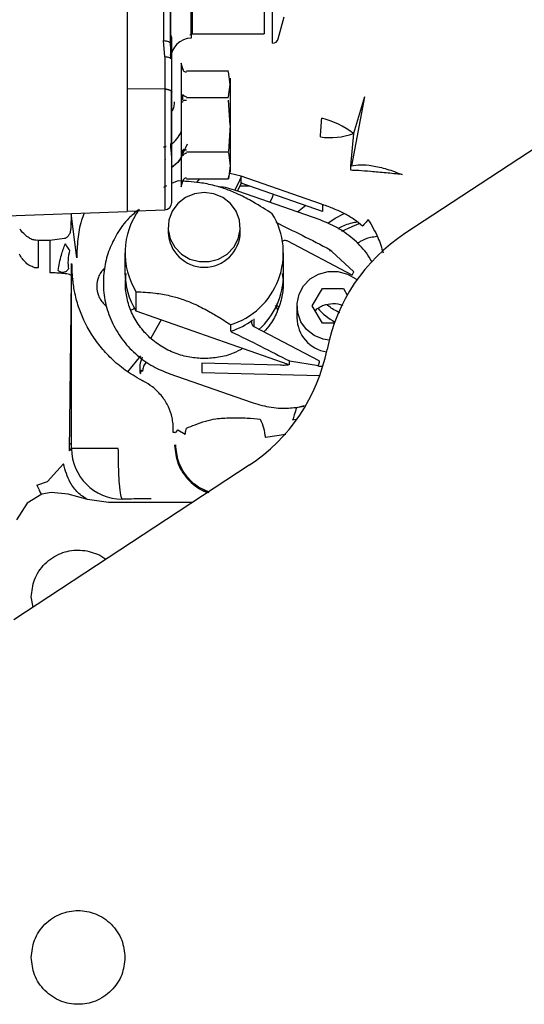
# Model space of a CAD drawing. Units: inches. Extents: x 5 to 302, y -199 to 193.
# Drawn here: x 235 to 238, y -157 to -150 of the extents above; entities that cross this region are included whole.
import ezdxf

# ---------------------------------------------------------------- set-up
doc = ezdxf.new("R2010")
doc.units = ezdxf.units.IN
doc.header["$MEASUREMENT"] = 0

msp = doc.modelspace()

# ---------------------------------------------------------------- linework, layer by layer
at = {"color": 7, "linetype": 'Continuous', "lineweight": 25, "ltscale": 18}
for p, q in [((236.6228, -150.5961), (236.6228, -149.418)), ((235.7304, -150.002), (235.7304, -150.9607)), ((235.9534, -150.1399), (235.9534, -150.5796)), ((235.9962, -150.5984), (235.9962, -150.1587)), ((236.1291, -150.2566), (236.1291, -150.5385)), ((236.572, -150.2566), (236.572, -150.5385)), ((236.1244, -150.2685), (236.1244, -150.5639)), ((239.6135, -150.3367), (237.4373, -151.7652)), ((236.6592, -150.5682), (236.695, -150.4344)), ((236.1167, -150.5441), (236.1244, -150.5426)), ((236.1291, -150.5385), (236.572, -150.5385)), ((235.9623, -150.6802), (235.9534, -150.5796)), ((236.0028, -150.6883), (235.9962, -150.5984)), ((235.9962, -150.5984), (235.9962, -150.6856)), ((236.0028, -150.5606), (236.0028, -150.6883)), ((236.005, -150.6989), (236.005, -150.5744)), ((235.9623, -150.6802), (235.9623, -150.8784)), ((235.9962, -150.6704), (236.0002, -150.6522)), ((236.005, -150.8971), (236.005, -150.6989)), ((236.0724, -150.7529), (236.063, -150.7177)), ((236.063, -150.7177), (236.063, -151.4788)), ((236.0952, -150.7659), (236.3535, -150.7659)), ((236.3638, -150.849), (236.3535, -150.7722)), ((236.3535, -150.9257), (236.3638, -150.849)), ((235.9623, -150.8784), (235.7304, -150.875)), ((235.9623, -150.8784), (235.9623, -151.6186)), ((236.0028, -151.285), (236.0028, -150.8913)), ((236.005, -151.5743), (236.005, -150.8971)), ((235.7304, -150.9623), (235.7304, -151.6267)), ((236.063, -150.9499), (236.0698, -150.9597)), ((236.3535, -150.9321), (236.0952, -150.9321)), ((236.3638, -151.0983), (236.3535, -150.9449)), ((237.1891, -150.9254), (237.1085, -151.3497)), ((237.1891, -150.9254), (237.1202, -151.1507)), ((236.3638, -151.0983), (236.3523, -151.2611)), ((236.3638, -151.0983), (236.3638, -151.3476)), ((237.1202, -151.1507), (237.1031, -151.3484)), ((235.9972, -151.2151), (236.0028, -151.285)), ((236.0983, -151.2155), (236.0726, -151.2734)), ((235.9696, -151.2308), (235.9534, -151.2334)), ((236.3535, -151.2645), (236.0952, -151.2645)), ((236.3523, -151.2662), (236.3638, -151.3476)), ((235.9667, -151.3105), (235.9623, -151.3115)), ((235.9623, -151.3115), (235.9669, -151.3108)), ((235.9623, -151.3115), (235.9623, -151.3118)), ((236.3519, -151.4307), (236.3638, -151.3862)), ((236.3638, -151.3476), (236.3523, -151.429)), ((236.4316, -151.4118), (236.3614, -151.3952)), ((236.3638, -151.3476), (236.3638, -151.3862)), ((236.045, -151.4411), (236.007, -151.4555)), ((236.063, -151.443), (236.0437, -151.442)), ((236.063, -151.4788), (236.0724, -151.4437)), ((236.3535, -151.4307), (236.0952, -151.4307)), ((236.1578, -151.4508), (236.1741, -151.4307)), ((236.4328, -151.4131), (236.4059, -151.4705)), ((236.433, -151.4507), (236.4203, -151.4786)), ((236.9236, -151.5839), (236.4316, -151.4118)), ((236.4316, -151.4545), (236.4316, -151.4118)), ((236.931, -151.6292), (236.4316, -151.4545)), ((236.4059, -151.4705), (236.3893, -151.4998)), ((236.4203, -151.4786), (236.4064, -151.5042)), ((236.9159, -151.6814), (236.4164, -151.5067)), ((236.4846, -151.4731), (236.4228, -151.4731)), ((236.6283, -151.5233), (236.6224, -151.5443)), ((236.6224, -151.5443), (236.6072, -151.5735)), ((236.9236, -151.5839), (236.931, -151.5865)), ((236.931, -151.5865), (236.931, -151.6292)), ((234.8312, -151.6612), (235.7306, -151.6298)), ((235.386, -151.6418), (235.3837, -151.7342)), ((235.4207, -151.9141), (235.3863, -151.6418)), ((235.7304, -151.6267), (235.9623, -151.6186)), ((236.8274, -151.593), (236.7772, -151.6329)), ((237.1126, -151.7216), (237.1567, -151.7039)), ((237.2069, -151.6838), (237.2144, -151.6808)), ((235.9829, -151.7261), (235.9829, -151.7568)), ((236.4258, -151.7568), (236.4258, -151.7261)), ((237.0502, -151.7501), (237.1126, -151.7216)), ((235.1857, -151.8067), (235.1686, -151.8062)), ((235.2565, -151.8067), (235.1857, -151.8067)), ((235.1857, -151.974), (235.1857, -151.8067)), ((235.346, -151.7956), (235.2565, -151.8067)), ((235.2565, -151.8067), (235.2565, -151.974)), ((236.715, -151.8098), (237.1101, -152.0184)), ((235.7172, -151.8837), (235.7172, -152.0033)), ((236.6916, -152.0155), (236.6916, -151.8837)), ((236.9768, -151.8647), (236.9768, -151.8725)), ((236.9888, -151.8752), (236.9777, -151.8673)), ((237.1224, -152.0004), (236.9888, -151.8752)), ((237.2966, -151.8645), (237.2966, -151.8748)), ((235.3891, -152.0233), (235.3894, -151.9488)), ((235.3894, -151.9488), (235.3896, -151.9488)), ((235.1591, -151.9729), (235.1857, -151.974)), ((235.2565, -151.974), (235.2564, -152.0062)), ((237.1157, -152.0168), (237.1224, -152.0004)), ((235.3873, -152.2411), (235.3891, -152.0233)), ((235.3891, -153.0862), (235.3891, -152.0233)), ((235.3969, -152.0394), (235.3929, -152.0558)), ((235.785, -152.2417), (235.785, -152.1224)), ((236.8673, -152.2092), (236.9312, -152.1028)), ((236.9312, -152.1028), (237.0591, -152.1028)), ((237.0591, -152.1028), (237.083, -152.1426)), ((235.3764, -153.0989), (235.3873, -152.2411)), ((236.7193, -152.5686), (235.7865, -152.2423)), ((236.6573, -152.2311), (236.6419, -152.2064)), ((236.7737, -152.2092), (236.7737, -152.2824)), ((236.9312, -152.3156), (236.8673, -152.2092)), ((235.9394, -152.2958), (235.8761, -152.4077)), ((236.508, -152.2893), (236.508, -152.336)), ((236.3662, -152.3257), (236.3662, -152.3661)), ((236.9096, -152.5479), (236.5141, -152.3404)), ((237.0032, -152.3156), (236.9312, -152.3156)), ((235.7356, -152.6142), (235.815, -152.5158)), ((236.726, -152.5478), (236.726, -152.5715)), ((236.7274, -152.5475), (236.9052, -152.5763)), ((236.9055, -152.5732), (236.9122, -152.5544)), ((235.8206, -152.6084), (235.8249, -152.6095)), ((236.6714, -152.5744), (236.1884, -152.5615)), ((236.1884, -152.5615), (236.1884, -152.6176)), ((236.9327, -152.5814), (236.9099, -152.5808)), ((235.9923, -152.6269), (236.4917, -152.8017)), ((236.1884, -152.6176), (236.9143, -152.637)), ((235.3891, -152.7211), (235.3812, -152.7202)), ((235.3813, -152.7099), (235.3891, -152.7107)), ((236.8185, -152.8229), (236.7712, -152.8353)), ((236.7473, -152.9102), (236.7682, -152.9051)), ((236.0298, -152.9875), (236.041, -152.9709)), ((236.041, -152.9709), (236.0873, -152.9984)), ((236.0224, -152.9879), (236.0128, -152.9877)), ((236.0246, -152.9883), (236.0224, -152.9879)), ((236.0298, -152.9875), (236.0246, -152.9883)), ((236.7059, -152.9997), (236.5797, -153.0186)), ((235.3764, -153.0989), (235.3891, -153.0862)), ((235.3769, -153.0581), (235.3891, -153.0509)), ((235.6763, -153.0862), (235.3891, -153.0862)), ((236.0224, -153.0652), (236.0294, -153.0632)), ((236.4798, -153.1885), (235.0346, -154.1373)), ((235.2978, -153.2257), (235.3392, -153.1797)), ((235.2406, -153.2878), (235.2978, -153.2257)), ((235.1753, -153.311), (235.2406, -153.2878)), ((236.1918, -153.3327), (236.232, -153.3558)), ((235.2057, -153.3655), (235.1153, -153.4207)), ((235.2647, -153.3563), (235.2057, -153.3655)), ((235.3673, -153.3664), (235.2647, -153.3563)), ((235.486, -153.3987), (235.3673, -153.3664)), ((235.6155, -153.4172), (235.486, -153.3987)), ((235.1153, -153.4207), (235.0513, -153.5245)), ((236.1314, -153.4172), (235.6155, -153.4172)), ((235.1531, -154.0594), (235.1414, -153.9977))]:
    msp.add_line(p, q, dxfattribs=at)
at = {"color": 7, "linetype": 'Continuous', "lineweight": 25, "ltscale": 18, "flags": 128}
for points in [[(235.9534, -150.5796), (235.9619, -150.5801), (235.9699, -150.5813), (235.9773, -150.583), (235.9838, -150.5853), (235.989, -150.5882), (235.993, -150.5913), (235.9954, -150.5948), (235.9962, -150.5984)], [(236.005, -150.6989), (236.0042, -150.6953), (236.0018, -150.6919), (235.9979, -150.6887), (235.9926, -150.6859), (235.9862, -150.6835), (235.9788, -150.6818), (235.9707, -150.6806), (235.9623, -150.6802)], [(236.005, -150.8971), (236.0042, -150.8935), (236.0018, -150.8901), (235.9979, -150.8869), (235.9926, -150.8841), (235.9862, -150.8818), (235.9788, -150.88), (235.9707, -150.8789), (235.9623, -150.8784)], [(235.9623, -150.8784), (235.9707, -150.8789), (235.9788, -150.88), (235.9862, -150.8818), (235.9926, -150.8841), (235.9979, -150.8869), (236.0018, -150.8901), (236.0042, -150.8935), (236.005, -150.8971)], [(235.9719, -151.4721), (235.9578, -151.4798), (235.9547, -151.4815)], [(236.2044, -151.5132), (236.1446, -151.5211), (236.0893, -151.5442), (236.0425, -151.5808), (236.0077, -151.6282), (235.9875, -151.6828), (235.9834, -151.7406), (235.9957, -151.7974), (236.0234, -151.8489), (236.0646, -151.8912), (236.1161, -151.9214), (236.1742, -151.937), (236.2345, -151.937), (236.2926, -151.9214), (236.3441, -151.8912), (236.3853, -151.8489), (236.413, -151.7974), (236.4253, -151.7406), (236.4212, -151.6828), (236.401, -151.6282), (236.3662, -151.5808), (236.3194, -151.5442), (236.2641, -151.5211), (236.2044, -151.5132)], [(236.9626, -151.701), (237.0086, -151.6701), (237.0635, -151.6411)], [(236.9711, -152.4208), (236.9354, -152.4142), (236.8801, -152.3911), (236.8333, -152.3545), (236.7985, -152.3071), (236.7783, -152.2525), (236.7742, -152.1947), (236.7865, -152.1379), (236.8142, -152.0864), (236.8554, -152.0441), (236.9069, -152.0139), (236.965, -151.9983), (237.0253, -151.9983), (237.0834, -152.0139), (237.1349, -152.0441), (237.1421, -152.0499)]]:
    msp.add_lwpolyline(points, dxfattribs=at)
at = {"color": 7, "linetype": 'Continuous', "lineweight": 25, "ltscale": 324}
for centre, radius, start, end in [((236.1291, -150.5191), 0.1329, 180.00002, 198.19491), ((236.1291, -150.6967), 0.1329, 92, 176.15128), ((235.9608, -150.5744), 0.0443, 359.99992, 18.19475), ((236.6228, -150.5585), 0.0376, 270, 345.00008), ((235.9785, -150.6989), 0.0266, 0.14506, 23.55416), ((225.5664, -150.348), 11.3815, 355.85292, 356.43106), ((236.8119, -151.5391), 0.4959, 51.5538, 76.70677), ((235.8969, -151.0695), 0.1798, 303.71493, 337.49437), ((236.9778, -150.7497), 0.4256, 261.94589, 289.55474), ((235.9608, -151.5743), 0.0443, 272, 0.00004), ((236.1713, -151.8836), 0.454, 143.79944, 212.00326), ((236.2279, -151.8843), 0.4623, 287.08195, 31.44071), ((236.2044, -151.7506), 0.2215, 181.61794, 358.38206), ((238.045, -152.6909), 1.1073, 123.28345, 168.85644), ((236.1715, -152.0029), 0.4544, 180.05712, 211.51894), ((236.2321, -152.014), 0.4595, 312.02343, 359.80349), ((237.2568, -151.8898), 0.4882, 223.23586, 239.06157), ((236.2084, -151.8986), 0.4934, 289.078, 306.45293), ((236.9895, -152.2788), 0.2158, 180.97611, 260.94945), ((235.8722, -152.2629), 1.1073, 303.28345, 348.85644), ((235.6994, -153.0857), 0.3103, 180.08194, 269.91806)]:
    msp.add_arc(centre, radius, start, end, dxfattribs=at)
at = {"color": 7, "linetype": 'Continuous', "lineweight": 25, "ltscale": 18}
for points, knots in [([(235.9962, -150.2292), (235.9962, -150.28), (235.9962, -150.3815), (235.9962, -150.5112), (235.9962, -150.615), (235.9962, -150.6519), (235.9962, -150.6704)], [0, 0, 0, 0, 0.249748, 0.499668, 0.749753, 1, 1, 1, 1]), ([(236.1244, -150.5426), (236.1242, -150.5264), (236.1237, -150.4939), (236.1236, -150.405), (236.1237, -150.327), (236.124, -150.2807), (236.1241, -150.2685)], [0, 0, 0, 0, 0.3260745, 0.6521237, 0.9086923, 1, 1, 1, 1]), ([(236.0738, -150.7588), (236.0734, -150.7571), (236.0726, -150.7536), (236.0725, -150.7531), (236.0724, -150.7529)], [0, 0, 0, 0, 0.501156, 1, 1, 1, 1]), ([(236.0724, -150.7529), (236.0725, -150.7531), (236.0726, -150.7536), (236.0734, -150.7571), (236.0738, -150.7588)], [0, 0, 0, 0, 0.499145, 1, 1, 1, 1]), ([(236.0738, -150.7588), (236.0747, -150.7609), (236.0766, -150.7654), (236.0824, -150.7698), (236.0889, -150.7722), (236.0932, -150.7722), (236.0952, -150.7722)], [0, 0, 0, 0, 0.27303, 0.561756, 0.78702, 1, 1, 1, 1]), ([(236.3638, -150.8104), (236.3638, -150.8121), (236.3638, -150.8156), (236.3638, -150.838), (236.3638, -150.849)], [0, 0, 0, 0, 0.508593, 1, 1, 1, 1]), ([(236.3638, -150.849), (236.3638, -150.8629), (236.3638, -150.8913), (236.3638, -150.9528), (236.3638, -151.0233), (236.3638, -151.0736), (236.3638, -151.0983)], [0, 0, 0, 0, 0.2456677, 0.5000002, 0.754335, 1, 1, 1, 1]), ([(236.0738, -150.9474), (236.0735, -150.944), (236.0728, -150.9372), (236.0724, -150.9268), (236.0725, -150.9168), (236.0734, -150.9121), (236.0738, -150.9097)], [0, 0, 0, 0, 0.224704, 0.448324, 0.72328, 1, 1, 1, 1]), ([(236.0952, -150.9257), (236.0926, -150.9253), (236.087, -150.9244), (236.0804, -150.9202), (236.0758, -150.9151), (236.0745, -150.9114), (236.0738, -150.9097)], [0, 0, 0, 0, 0.273032, 0.561733, 0.787034, 1, 1, 1, 1]), ([(235.7304, -150.9607), (235.7304, -151.0142), (235.7304, -151.1213), (235.7304, -151.283), (235.7304, -151.427), (235.7304, -151.5399), (235.7304, -151.6154), (235.7304, -151.625), (235.7304, -151.6298)], [0, 0, 0, 0, 0.166667, 0.333334, 0.5, 0.666667, 0.833333, 1, 1, 1, 1]), ([(236.0194, -150.9555), (236.0182, -150.9719), (236.0167, -150.9923), (236.007, -151.0104), (236.005, -151.014)], [0, 0, 0, 0, 0.800373, 1, 1, 1, 1]), ([(236.0738, -150.9474), (236.0747, -150.9473), (236.0766, -150.9471), (236.0824, -150.9464), (236.0889, -150.9456), (236.0932, -150.9451), (236.0952, -150.9449)], [0, 0, 0, 0, 0.273021, 0.561745, 0.787019, 1, 1, 1, 1]), ([(235.9967, -151.2126), (235.9971, -151.2246), (235.998, -151.249), (236.0012, -151.2729), (236.0028, -151.285)], [0, 0, 0, 0, 0.491473, 1, 1, 1, 1]), ([(235.9534, -151.2334), (235.9591, -151.2333), (235.965, -151.2331), (235.9695, -151.2308), (235.9696, -151.2308)], [0, 0, 0, 0, 0.980443, 1, 1, 1, 1]), ([(236.0794, -151.2552), (236.0729, -151.2732), (236.0579, -151.3143), (236.0241, -151.3423), (236.005, -151.358)], [0, 0, 0, 0, 0.438634, 1, 1, 1, 1]), ([(236.0693, -151.2807), (236.066, -151.2892), (236.0533, -151.3216), (236.0255, -151.3436), (236.005, -151.3598)], [0, 0, 0, 0, 0.263292, 1, 1, 1, 1]), ([(236.0738, -151.2869), (236.0734, -151.2847), (236.0726, -151.2805), (236.0724, -151.2711), (236.0727, -151.2605), (236.0735, -151.253), (236.0738, -151.2492)], [0, 0, 0, 0, 0.252235, 0.503392, 0.751181, 1, 1, 1, 1]), ([(236.0952, -151.2517), (236.0926, -151.2514), (236.087, -151.2507), (236.0804, -151.2499), (236.0758, -151.2494), (236.0745, -151.2492), (236.0738, -151.2492)], [0, 0, 0, 0, 0.273027, 0.561704, 0.787011, 1, 1, 1, 1]), ([(236.0738, -151.2492), (236.0747, -151.2493), (236.0766, -151.2495), (236.0824, -151.2502), (236.0889, -151.251), (236.0932, -151.2515), (236.0952, -151.2517)], [0, 0, 0, 0, 0.273022, 0.56175, 0.787024, 1, 1, 1, 1]), ([(236.0738, -151.2869), (236.0747, -151.2846), (236.0766, -151.28), (236.0824, -151.2749), (236.0889, -151.2717), (236.0932, -151.2712), (236.0952, -151.2709)], [0, 0, 0, 0, 0.273058, 0.561759, 0.787037, 1, 1, 1, 1]), ([(237.1085, -151.3497), (237.1255, -151.3462), (237.158, -151.3396), (237.2361, -151.3466), (237.3252, -151.3658), (237.3883, -151.3903), (237.4194, -151.4024)], [0, 0, 0, 0, 0.264333, 0.505786, 0.756324, 1, 1, 1, 1]), ([(237.1031, -151.3484), (237.1031, -151.3535), (237.1031, -151.3628), (237.1037, -151.372), (237.104, -151.3761)], [0, 0, 0, 0, 0.558419, 1, 1, 1, 1]), ([(237.4194, -151.4024), (237.3862, -151.399), (237.3182, -151.3921), (237.2258, -151.3839), (237.149, -151.378), (237.1187, -151.3767), (237.104, -151.3761)], [0, 0, 0, 0, 0.244666, 0.499996, 0.75533, 1, 1, 1, 1]), ([(236.0724, -151.4437), (236.0725, -151.4434), (236.0726, -151.4429), (236.0734, -151.4395), (236.0738, -151.4378)], [0, 0, 0, 0, 0.499113, 1, 1, 1, 1]), ([(236.0738, -151.4378), (236.0734, -151.4395), (236.0726, -151.4429), (236.0725, -151.4434), (236.0724, -151.4437)], [0, 0, 0, 0, 0.501131, 1, 1, 1, 1]), ([(236.6225, -151.6445), (236.5847, -151.6197), (236.5232, -151.5795), (236.4257, -151.5277), (236.3429, -151.4928), (236.2581, -151.4668), (236.1792, -151.4522), (236.1163, -151.4453), (236.084, -151.4439), (236.0725, -151.4434)], [0, 0, 0, 0, 0.248523, 0.403444, 0.516676, 0.630364, 0.785642, 0.923986, 1, 1, 1, 1]), ([(236.0952, -151.4243), (236.0926, -151.4244), (236.087, -151.4246), (236.0804, -151.428), (236.0758, -151.4326), (236.0745, -151.4361), (236.0738, -151.4378)], [0, 0, 0, 0, 0.273022, 0.56171, 0.786999, 1, 1, 1, 1]), ([(236.4164, -151.5067), (236.3804, -151.4945), (236.3391, -151.4805), (236.2957, -151.4782), (236.2902, -151.4779)], [0, 0, 0, 0, 0.871254, 1, 1, 1, 1]), ([(237.1767, -151.7199), (237.1603, -151.7061), (237.1259, -151.6771), (237.0678, -151.6431), (237.0031, -151.6125), (236.9547, -151.595), (236.931, -151.5865)], [0, 0, 0, 0, 0.229162, 0.480746, 0.74663, 1, 1, 1, 1]), ([(235.4657, -151.639), (235.4601, -151.6538), (235.4401, -151.7063), (235.4246, -151.8029), (235.422, -151.8767), (235.4207, -151.9141)], [0, 0, 0, 0, 0.162431, 0.57594, 1, 1, 1, 1]), ([(235.7986, -151.6199), (235.7786, -151.6364), (235.7282, -151.678), (235.6684, -151.7612), (235.6183, -151.8617), (235.5888, -151.9699), (235.5805, -152.0851), (235.5966, -152.2045), (235.6384, -152.3205), (235.704, -152.426), (235.7888, -152.5142), (235.8856, -152.5833), (235.9574, -152.6127), (235.9923, -152.6269)], [0, 0, 0, 0, 0.061266, 0.154756, 0.242963, 0.331169, 0.42466, 0.522038, 0.621481, 0.720926, 0.818303, 0.911793, 1, 1, 1, 1]), ([(236.6432, -151.6955), (236.6976, -151.722), (236.8119, -151.7778), (236.9211, -151.8346), (236.9784, -151.8645)], [0, 0, 0, 0, 0.475161, 1, 1, 1, 1]), ([(237.2337, -151.9382), (237.2231, -151.9199), (237.1921, -151.8664), (237.1186, -151.7946), (237.0227, -151.725), (236.9508, -151.6957), (236.9159, -151.6814)], [0, 0, 0, 0, 0.1542244, 0.4493395, 0.7326764, 1, 1, 1, 1]), ([(237.0273, -151.7341), (237.0305, -151.7321), (237.0555, -151.7167), (237.0951, -151.7022), (237.1325, -151.6947), (237.1426, -151.6927)], [0, 0, 0, 0, 0.098367, 0.756508, 1, 1, 1, 1]), ([(237.2108, -151.6788), (237.2055, -151.686), (237.1961, -151.6987), (237.1826, -151.7134), (237.1767, -151.7199)], [0, 0, 0, 0, 0.558479, 1, 1, 1, 1]), ([(237.2108, -151.6788), (237.2327, -151.715), (237.2718, -151.7797), (237.2936, -151.8519), (237.3032, -151.8837)], [0, 0, 0, 0, 0.559411, 1, 1, 1, 1]), ([(235.1686, -151.8062), (235.1609, -151.8049), (235.1441, -151.802), (235.1085, -151.7804), (235.0864, -151.7557), (235.0704, -151.7378)], [0, 0, 0, 0, 0.190786, 0.414348, 1, 1, 1, 1]), ([(235.3837, -151.7342), (235.3828, -151.7426), (235.3812, -151.758), (235.3717, -151.7771), (235.3614, -151.7883), (235.3527, -151.7937), (235.3482, -151.795), (235.346, -151.7956)], [0, 0, 0, 0, 0.3263579, 0.6007438, 0.8177469, 0.9116437, 1, 1, 1, 1]), ([(235.3067, -151.9928), (235.3123, -151.9601), (235.3224, -151.9016), (235.3415, -151.85), (235.3499, -151.8273)], [0, 0, 0, 0, 0.560002, 1, 1, 1, 1]), ([(235.3499, -151.8273), (235.3559, -151.838), (235.3655, -151.8551), (235.3739, -151.8638), (235.3771, -151.867)], [0, 0, 0, 0, 0.61935, 1, 1, 1, 1]), ([(236.6822, -151.8159), (236.6841, -151.8136), (236.688, -151.8089), (236.6968, -151.806), (236.7061, -151.8061), (236.7122, -151.8086), (236.715, -151.8098)], [0, 0, 0, 0, 0.25256, 0.520901, 0.775422, 1, 1, 1, 1]), ([(237.2679, -151.7839), (237.2538, -151.7854), (237.216, -151.7895), (237.1744, -151.8065), (237.15, -151.8217), (237.1439, -151.8255)], [0, 0, 0, 0, 0.3083599, 0.8259864, 1, 1, 1, 1]), ([(235.3771, -151.867), (235.3726, -151.8881), (235.3645, -151.9255), (235.3681, -151.9651), (235.3697, -151.9824)], [0, 0, 0, 0, 0.562933, 1, 1, 1, 1]), ([(235.1591, -151.9729), (235.1505, -151.9699), (235.132, -151.9634), (235.0975, -151.9383), (235.0803, -151.9114), (235.0684, -151.8926)], [0, 0, 0, 0, 0.2078533, 0.4490774, 1, 1, 1, 1]), ([(235.3896, -151.9488), (235.39, -151.9608), (235.3913, -151.9948), (235.3923, -152.0318), (235.3929, -152.0558)], [0, 0, 0, 0, 0.353164, 1, 1, 1, 1]), ([(235.3891, -152.0233), (235.3863, -152.0209), (235.3803, -152.016), (235.3443, -152.0104), (235.3004, -152.007), (235.2707, -152.0065), (235.2564, -152.0062)], [0, 0, 0, 0, 0.270766, 0.562409, 0.789357, 1, 1, 1, 1]), ([(235.3697, -151.9824), (235.3656, -151.9881), (235.3578, -151.9986), (235.3407, -152.005), (235.3227, -152.0024), (235.3121, -151.9961), (235.3067, -151.9928)], [0, 0, 0, 0, 0.312591, 0.58365, 0.7859, 1, 1, 1, 1]), ([(235.5922, -151.9773), (235.5911, -151.9781), (235.5818, -151.9855), (235.5685, -152.004), (235.5488, -152.0397), (235.5457, -152.0699), (235.5436, -152.0894)], [0, 0, 0, 0, 0.032084, 0.284181, 0.536471, 1, 1, 1, 1]), ([(236.2044, -152.5328), (236.1748, -152.5313), (236.1139, -152.5282), (236.0235, -152.5023), (235.9366, -152.4593), (235.8591, -152.3987), (235.7962, -152.3242), (235.751, -152.2406), (235.7255, -152.1538), (235.7165, -152.0761), (235.7225, -152.0291), (235.7249, -152.0102)], [0, 0, 0, 0, 0.10811, 0.222696, 0.342045, 0.463928, 0.58581, 0.705161, 0.819746, 0.927857, 1, 1, 1, 1]), ([(236.6838, -152.011), (236.6862, -152.0296), (236.6922, -152.0764), (236.6832, -152.1539), (236.6574, -152.2403), (236.6194, -152.3149), (236.5838, -152.3541), (236.5698, -152.3696)], [0, 0, 0, 0, 0.144863, 0.364911, 0.598138, 0.841062, 1, 1, 1, 1]), ([(235.8184, -152.6663), (235.7841, -152.646), (235.7153, -152.6054), (235.6316, -152.5332), (235.5623, -152.4574), (235.4881, -152.3519), (235.4364, -152.2399), (235.4104, -152.1399), (235.4006, -152.0823), (235.3981, -152.0535), (235.3969, -152.0394)], [0, 0, 0, 0, 0.123138, 0.246763, 0.371596, 0.497594, 0.751443, 0.893275, 0.947852, 1, 1, 1, 1]), ([(237.1101, -152.0184), (237.1107, -152.0186), (237.1119, -152.0191), (237.1136, -152.0189), (237.115, -152.0182), (237.1155, -152.0173), (237.1157, -152.0168)], [0, 0, 0, 0, 0.284318, 0.567245, 0.790099, 1, 1, 1, 1]), ([(235.5436, -152.0894), (235.5457, -152.1089), (235.5489, -152.1391), (235.5683, -152.175), (235.5852, -152.1969), (235.5986, -152.2071), (235.6035, -152.2109)], [0, 0, 0, 0, 0.414873, 0.640516, 0.866332, 1, 1, 1, 1]), ([(235.7862, -152.1221), (235.824, -152.1238), (235.8855, -152.1266), (235.983, -152.143), (236.0658, -152.1661), (236.1505, -152.1994), (236.2297, -152.2401), (236.3026, -152.2833), (236.3442, -152.3109), (236.365, -152.3246)], [0, 0, 0, 0, 0.233873, 0.379662, 0.486219, 0.593204, 0.739329, 0.869517, 1, 1, 1, 1]), ([(235.7523, -152.2342), (235.7535, -152.234), (235.7625, -152.2325), (235.7703, -152.2271), (235.7771, -152.2225)], [0, 0, 0, 0, 0.125395, 1, 1, 1, 1]), ([(236.6463, -152.195), (236.6485, -152.2002), (236.6518, -152.2083), (236.6589, -152.2148), (236.6615, -152.2171)], [0, 0, 0, 0, 0.645669, 1, 1, 1, 1]), ([(236.885, -152.2387), (236.8852, -152.2385), (236.892, -152.2305), (236.9097, -152.2184), (236.9454, -152.1994), (236.9756, -152.1964), (236.9951, -152.1945)], [0, 0, 0, 0, 0.006616, 0.265342, 0.524272, 1, 1, 1, 1]), ([(237.0369, -152.2515), (237.0128, -152.2393), (236.9839, -152.2247), (236.9625, -152.2044), (236.959, -152.2011)], [0, 0, 0, 0, 0.834499, 1, 1, 1, 1]), ([(236.9951, -152.1945), (237.015, -152.1956), (237.0363, -152.1968), (237.0546, -152.2061), (237.0558, -152.2067)], [0, 0, 0, 0, 0.935232, 1, 1, 1, 1]), ([(236.5141, -152.3404), (236.5116, -152.3388), (236.5064, -152.3355), (236.5004, -152.3273), (236.4972, -152.3186), (236.4964, -152.3103), (236.4971, -152.3061), (236.4974, -152.304)], [0, 0, 0, 0, 0.216299, 0.435339, 0.712627, 0.859658, 1, 1, 1, 1]), ([(236.3696, -152.3678), (236.4305, -152.3974), (236.5524, -152.4568), (236.6687, -152.5174), (236.727, -152.5478)], [0, 0, 0, 0, 0.498806, 1, 1, 1, 1]), ([(236.4409, -152.4712), (236.4218, -152.4815), (236.3754, -152.5065), (236.2946, -152.5279), (236.2339, -152.5312), (236.2044, -152.5328)], [0, 0, 0, 0, 0.2638463, 0.6426292, 1, 1, 1, 1]), ([(235.8133, -152.6267), (235.8108, -152.6082), (235.8058, -152.5702), (235.8186, -152.5381), (235.8252, -152.5216)], [0, 0, 0, 0, 0.486995, 1, 1, 1, 1]), ([(235.8502, -152.5528), (235.8489, -152.5541), (235.8393, -152.5632), (235.8293, -152.5825), (235.8264, -152.6006), (235.8249, -152.6095)], [0, 0, 0, 0, 0.075249, 0.541781, 1, 1, 1, 1]), ([(236.9122, -152.5544), (236.9123, -152.5541), (236.9125, -152.5535), (236.9125, -152.5523), (236.9122, -152.5508), (236.9112, -152.549), (236.9101, -152.5483), (236.9096, -152.5479)], [0, 0, 0, 0, 0.111228, 0.222024, 0.458393, 0.727883, 1, 1, 1, 1]), ([(235.8133, -152.6267), (235.8143, -152.622), (235.8156, -152.6154), (235.8175, -152.6086), (235.8186, -152.6055), (235.8194, -152.6042), (235.82, -152.6043), (235.8204, -152.6057), (235.8206, -152.6075), (235.8206, -152.6084)], [0, 0, 0, 0, 0.341068, 0.470368, 0.580213, 0.671723, 0.766637, 0.873942, 1, 1, 1, 1]), ([(236.7214, -152.573), (236.7153, -152.5736), (236.6994, -152.575), (236.6821, -152.5746), (236.6714, -152.5744)], [0, 0, 0, 0, 0.382494, 1, 1, 1, 1]), ([(236.9099, -152.5808), (236.9083, -152.5803), (236.9058, -152.5797), (236.9038, -152.5785), (236.9036, -152.5778), (236.9035, -152.5775)], [0, 0, 0, 0, 0.466403, 0.736295, 1, 1, 1, 1]), ([(235.8326, -152.673), (235.8322, -152.6729), (235.8313, -152.6726), (235.8276, -152.671), (235.8232, -152.6688), (235.82, -152.6671), (235.8184, -152.6663)], [0, 0, 0, 0, 0.308221, 0.594963, 0.802919, 1, 1, 1, 1]), ([(235.9461, -152.7668), (235.927, -152.7455), (235.8938, -152.7084), (235.8509, -152.6835), (235.8326, -152.673)], [0, 0, 0, 0, 0.57436, 1, 1, 1, 1]), ([(236.0128, -152.9877), (236.0134, -152.9742), (236.014, -152.9606), (236.0133, -152.9467), (236.0133, -152.9455), (236.013, -152.9412), (236.0117, -152.9246), (236.0056, -152.8854), (235.9869, -152.8271), (235.9597, -152.7869), (235.9461, -152.7668)], [0, 0, 0, 0, 0.173186, 0.173654, 0.177501, 0.188311, 0.229468, 0.390385, 0.693526, 1, 1, 1, 1]), ([(236.4917, -152.8017), (236.5279, -152.8122), (236.6025, -152.8338), (236.7137, -152.842), (236.7851, -152.8305), (236.817, -152.8254)], [0, 0, 0, 0, 0.343248, 0.707064, 1, 1, 1, 1]), ([(236.7712, -152.8353), (236.7664, -152.8498), (236.7579, -152.8756), (236.7505, -152.8996), (236.7473, -152.9102)], [0, 0, 0, 0, 0.562708, 1, 1, 1, 1]), ([(236.0957, -152.9596), (236.1123, -152.953), (236.1457, -152.9399), (236.1905, -152.9244), (236.2132, -152.9167)], [0, 0, 0, 0, 0.495175, 1, 1, 1, 1]), ([(236.2132, -152.9167), (236.2338, -152.9116), (236.2826, -152.8997), (236.3687, -152.8969), (236.4615, -152.896), (236.5218, -152.9031), (236.5487, -152.9062)], [0, 0, 0, 0, 0.1936156, 0.4568288, 0.7572025, 1, 1, 1, 1]), ([(236.5487, -152.9062), (236.556, -152.9234), (236.5706, -152.9576), (236.5767, -152.9983), (236.5797, -153.0186)], [0, 0, 0, 0, 0.501242, 1, 1, 1, 1]), ([(236.0873, -152.9984), (236.0884, -152.9912), (236.0903, -152.9781), (236.094, -152.9653), (236.0957, -152.9596)], [0, 0, 0, 0, 0.555049, 1, 1, 1, 1]), ([(235.699, -153.396), (235.6962, -153.3905), (235.6904, -153.3791), (235.6828, -153.3063), (235.6775, -153.2033), (235.6767, -153.1242), (235.6763, -153.0862)], [0, 0, 0, 0, 0.241712, 0.501604, 0.760602, 1, 1, 1, 1]), ([(236.0224, -153.0652), (236.0267, -153.1041), (236.0332, -153.1639), (236.0717, -153.2358), (236.1113, -153.2857), (236.161, -153.3244), (236.2016, -153.3507), (236.227, -153.355), (236.232, -153.3558)], [0, 0, 0, 0, 0.302416, 0.465142, 0.631305, 0.797471, 0.960197, 1, 1, 1, 1]), ([(236.232, -153.3512), (236.2106, -153.3427), (236.1598, -153.3226), (236.0927, -153.2583), (236.0397, -153.1679), (236.0327, -153.0972), (236.0294, -153.0632)], [0, 0, 0, 0, 0.183498, 0.436838, 0.729325, 1, 1, 1, 1]), ([(235.486, -153.3987), (235.4659, -153.3857), (235.426, -153.3601), (235.3703, -153.2869), (235.3508, -153.2196), (235.3392, -153.1797)], [0, 0, 0, 0, 0.292307, 0.58073, 1, 1, 1, 1]), ([(235.1753, -153.311), (235.1805, -153.3219), (235.1898, -153.3414), (235.199, -153.3591), (235.2031, -153.367)], [0, 0, 0, 0, 0.559106, 1, 1, 1, 1]), ([(235.8791, -153.3946), (235.8577, -153.3949), (235.7998, -153.3957), (235.738, -153.3959), (235.699, -153.396)], [0, 0, 0, 0, 0.369064, 1, 1, 1, 1]), ([(235.1414, -153.9977), (235.1452, -153.9614), (235.1511, -153.9057), (235.187, -153.8387), (235.2242, -153.7926), (235.2703, -153.7552), (235.3373, -153.7205), (235.4295, -153.7025), (235.5205, -153.7213), (235.5762, -153.7474), (235.5951, -153.7633), (235.5991, -153.7667)], [0, 0, 0, 0, 0.17061, 0.262453, 0.356243, 0.450036, 0.541879, 0.712492, 0.883101, 0.974943, 1, 1, 1, 1]), ([(235.1414, -156.2122), (235.1452, -156.176), (235.1511, -156.1203), (235.187, -156.0533), (235.2242, -156.0072), (235.2703, -155.9698), (235.3373, -155.935), (235.4293, -155.9174), (235.5212, -155.935), (235.5882, -155.9698), (235.6343, -156.0072), (235.6715, -156.0533), (235.7074, -156.1203), (235.7133, -156.176), (235.7172, -156.2122)], [0, 0, 0, 0, 0.1197281, 0.1841814, 0.2499997, 0.3158189, 0.3802708, 0.5000009, 0.6197281, 0.6841801, 0.7499993, 0.8158194, 0.8802714, 1, 1, 1, 1]), ([(235.7172, -156.2122), (235.7133, -156.2484), (235.7074, -156.3041), (235.6715, -156.3712), (235.6343, -156.4173), (235.5882, -156.4546), (235.5212, -156.4894), (235.4293, -156.5071), (235.3373, -156.4894), (235.2703, -156.4546), (235.2242, -156.4173), (235.187, -156.3712), (235.1511, -156.3041), (235.1452, -156.2484), (235.1414, -156.2122)], [0, 0, 0, 0, 0.119729, 0.184179, 0.250001, 0.31582, 0.380272, 0.499999, 0.619729, 0.684181, 0.75, 0.81582, 0.880272, 1, 1, 1, 1])]:
    msp.add_open_spline(points, degree=3, knots=knots, dxfattribs=at)

doc.saveas('drawing.dxf')
